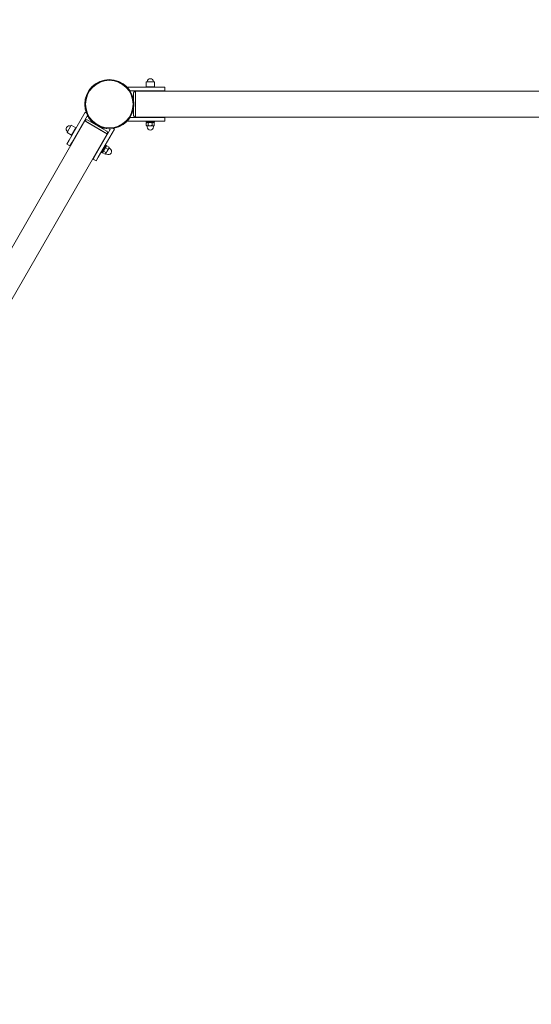
# Model space of a CAD drawing. Units: millimetres. Extents: x 3026 to 16675, y 1995 to 13982.
# Drawn here: x 9227 to 10412, y 7558 to 9837 of the extents above; entities that cross this region are included whole.
import ezdxf

# ---------------------------------------------------------------- set-up
doc = ezdxf.new("R2010")
doc.units = ezdxf.units.MM
doc.header["$LTSCALE"] = 50
doc.layers.add('Widoczne (ISO)', color=7, linetype='Continuous', lineweight=18)
doc.layers.add('Wymiar (ISO)', color=7, linetype='Continuous', lineweight=25)
doc.styles.add('Tekst notatki (ISO)', font='tahoma.ttf')
doc.dimstyles.new('Domyślne (ISO)', dxfattribs={"dimscale": 50, "dimtxt": 3.5, "dimasz": 2.5, "dimexe": 3.175, "dimexo": 0, "dimgap": 0.762, "dimtad": 1, "dimrnd": 1e-08, "dimzin": 0, "dimtxsty": 'Tekst notatki (ISO)', "dimcen": 0.09, "dimdle": 10, "dimclrd": 256, "dimclre": 256, "dimclrt": 256, "dimazin": 0, "dimtfac": 1.001486, "dimtmove": 0, "dimatfit": 3, "dimfxl": 0, "dimtolj": 1, "dimtzin": 0, "dimlwd": -1, "dimlwe": -1, "dimarcsym": 0})

# ---------------------------------------------------------------- blocks, each defined once
blk = doc.blocks.new('*D3')
at = {"layer": 'Defpoints', "color": 0}
for p in [(4594.2, 13758.3), (4594.2, 7558.3), (16674.7, 7558.3)]:
    blk.add_point(p, dxfattribs=at)
at = {"layer": 'Wymiar (ISO)'}
for p, q in [((4594.2, 7558.3), (4594.2, 13917)), ((16674.7, 7558.3), (16674.7, 13917)), ((16549.7, 13758.3), (4719.2, 13758.3))]:
    blk.add_line(p, q, dxfattribs=at)
for points in [[(4719.2, 13779.1), (4719.2, 13737.5), (4594.2, 13758.3)], [(16549.7, 13779.1), (16549.7, 13737.5), (16674.7, 13758.3)]]:
    blk.add_solid(points, dxfattribs=at)
at = {"layer": 'Wymiar (ISO)', "insert": (10329, 13979.4), "char_height": 175, "attachment_point": 1, "style": 'Tekst notatki (ISO)'}
blk.add_mtext('\\A1;12081', dxfattribs=at)

msp = doc.modelspace()

# ---------------------------------------------------------------- linework, layer by layer
at = {"layer": 'Widoczne (ISO)'}
for p, q in [((9539.5, 9693.8), (9519.5, 9693.8)), ((9519.5, 9681.8), (9519.5, 9693.8)), ((9539.5, 9681.8), (9539.5, 9693.8)), ((9478.5, 9678), (9478.5, 9680.8)), ((9478.5, 9680.8), (9553.5, 9680.8)), ((9482.3, 9672.8), (9553.5, 9672.8)), ((9490.5, 9667.8), (9490.5, 9652.4)), ((9495.5, 9671.8), (9494.5, 9671.8)), ((11772.5, 9671.8), (9495.5, 9671.8)), ((9495.5, 9669.8), (9495.5, 9671.8)), ((9495.5, 9669.8), (9495.5, 9613.8)), ((9495.5, 9666.8), (9495.5, 9616.8)), ((9519.5, 9681.8), (9539.5, 9681.8)), ((9519.5, 9680.8), (9519.5, 9681.8)), ((9539.5, 9681.8), (9519.5, 9681.8)), ((9524.5, 9672.8), (9524.5, 9671.8)), ((9534.5, 9672.8), (9534.5, 9671.8)), ((9539.5, 9680.8), (9539.5, 9681.8)), ((9563.5, 9680.8), (9553.5, 9680.8)), ((9563.5, 9672.8), (9553.5, 9672.8)), ((9563.5, 9672.8), (9563.5, 9680.8)), ((9378.7, 9623.1), (9341.2, 9558.2)), ((9378.7, 9623.1), (9381.1, 9621.8)), ((9490.5, 9631.1), (9490.5, 9615.8)), ((9377.5, 9603.1), (8239, 7631.1)), ((9383.7, 9615.8), (9348.1, 9554.2)), ((9377.5, 9603.1), (9378, 9603.9)), ((9377.5, 9603.1), (9379.2, 9602.1)), ((9427.7, 9574.1), (9379.2, 9602.1)), ((9425.1, 9575.6), (9381.8, 9600.6)), ((9385.5, 9612.3), (9382.6, 9614)), ((9428.5, 9579.4), (9383.4, 9605.4)), ((9478.5, 9602.8), (9478.5, 9605.5)), ((9478.5, 9602.8), (9553.5, 9602.8)), ((9482.3, 9610.8), (9553.5, 9610.8)), ((9495.5, 9611.8), (9494.5, 9611.8)), ((9495.5, 9611.8), (9495.5, 9613.8)), ((11772.5, 9611.8), (9495.5, 9611.8)), ((9539.5, 9601.8), (9519.5, 9601.8)), ((9519.5, 9601.8), (9519.5, 9599.8)), ((9539.5, 9599.8), (9519.5, 9599.8)), ((9520.2, 9598.6), (9520.2, 9592.5)), ((9522.2, 9599.8), (9520.4, 9598.8)), ((9524.5, 9611.8), (9524.5, 9610.8)), ((9524.5, 9602.8), (9524.5, 9601.8)), ((9524.5, 9598.6), (9524.5, 9592.5)), ((9533.7, 9598.6), (9533.7, 9592.5)), ((9534.5, 9611.8), (9534.5, 9610.8)), ((9534.5, 9602.8), (9534.5, 9601.8)), ((9536.8, 9599.8), (9538.5, 9598.8)), ((9538.7, 9598.6), (9538.7, 9592.5)), ((9539.5, 9601.8), (9539.5, 9599.8)), ((9563.5, 9610.8), (9553.5, 9610.8)), ((9563.5, 9602.8), (9553.5, 9602.8)), ((9563.5, 9602.8), (9563.5, 9610.8)), ((9429.4, 9573.1), (8290.9, 7601.1)), ((9346.4, 9593.3), (9336.4, 9576)), ((9346.8, 9570), (9336.4, 9576)), ((9356.8, 9587.3), (9346.4, 9593.3)), ((9356.8, 9587.3), (9346.8, 9570)), ((9350.4, 9574.1), (9349.5, 9574.6)), ((9355, 9582.1), (9354.1, 9582.6)), ((9357.3, 9586.1), (9356.4, 9586.6)), ((9362.1, 9578.4), (9363, 9577.9)), ((9437.4, 9584.8), (9401.8, 9523.2)), ((9446.2, 9584.1), (9408.7, 9519.2)), ((9427.7, 9574.1), (9429.4, 9573.1)), ((9429.4, 9573.1), (9429.9, 9573.9)), ((9436.3, 9583), (9433.4, 9584.6)), ((9443.8, 9585.5), (9446.2, 9584.1)), ((9521.5, 9591.8), (9520.4, 9592.3)), ((9521.5, 9591.8), (9522.4, 9591.8)), ((9522, 9591.8), (9522, 9589.3)), ((9522.4, 9591.8), (9529.1, 9591.8)), ((9529.1, 9591.8), (9536.2, 9591.8)), ((9536.2, 9591.8), (9537.5, 9591.8)), ((9537, 9591.8), (9537, 9589.3)), ((9537.5, 9591.8), (9538.5, 9592.3)), ((9336.2, 9549.5), (9341.2, 9558.2)), ((9336.2, 9549.5), (9343.1, 9545.5)), ((9343.1, 9545.5), (9348.1, 9554.2)), ((9348.1, 9570.1), (9347.2, 9570.6)), ((9347.6, 9553.3), (9348.5, 9552.8)), ((9357.1, 9569.8), (9358, 9569.3)), ((9409.9, 9539.3), (9410.8, 9538.8)), ((9414.9, 9547.9), (9415.8, 9547.4)), ((9426.1, 9547.3), (9416.1, 9530)), ((9416.1, 9530), (9417.8, 9529)), ((9417.7, 9534.8), (9418.6, 9534.3)), ((9427.8, 9546.3), (9417.8, 9529)), ((9419.2, 9531.3), (9419.2, 9529.3)), ((9419.2, 9529.1), (9424.5, 9526)), ((9421.3, 9532.7), (9426.6, 9529.7)), ((9422.7, 9543.4), (9423.6, 9542.9)), ((9425.8, 9526.7), (9424.8, 9526.1)), ((9425.8, 9526.7), (9426.2, 9527.5)), ((9425.9, 9540.7), (9431.3, 9537.6)), ((9426, 9527.1), (9428.2, 9525.9)), ((9426.1, 9547.3), (9427.8, 9546.3)), ((9426.2, 9527.5), (9429.6, 9533.3)), ((9426.5, 9543.9), (9428.2, 9544.9)), ((9428.4, 9545), (9433.8, 9542)), ((9429.6, 9533.3), (9433.1, 9539.4)), ((9433.1, 9539.4), (9433.8, 9540.5)), ((9433.5, 9540.1), (9435.7, 9538.9)), ((9433.8, 9540.5), (9433.8, 9541.7)), ((9396.8, 9514.5), (9401.8, 9523.2)), ((9396.8, 9514.5), (9403.7, 9510.5)), ((9400.4, 9522.8), (9401.3, 9522.3)), ((9403.7, 9510.5), (9408.7, 9519.2))]:
    msp.add_line(p, q, dxfattribs=at)
for radius in [57, 55]:
    msp.add_circle((9434.5, 9641.8), radius, dxfattribs=at)
for centre, radius, start, end in [((9529.5, 9693.8), 7, 0, 180), ((9494.5, 9667.8), 4, 90, 180), ((9381.4, 9601.9), 4, 60, 150), ((9434.5, 9641.8), 57.1, 211.032, 235.8479), ((9494.5, 9615.8), 4, 180, 270), ((9341.4, 9584.6), 7, 60, 240), ((9434.5, 9641.8), 57.1, 244.1521, 268.968), ((9426.5, 9575.9), 4, 330, 60), ((9529.5, 9589.3), 7.5, 180, 0), ((9431.9, 9532.4), 7.5, 240, 60)]:
    msp.add_arc(centre, radius, start, end, dxfattribs=at)
for points, weights in [([(9524.5, 9598.6), (9522.4, 9600), (9520.2, 9598.6)], [1, 1.15470053838, 1]), ([(9533.7, 9598.6), (9529.1, 9600), (9524.5, 9598.6)], [1, 1.15470053838, 1]), ([(9538.7, 9598.6), (9536.2, 9600), (9533.7, 9598.6)], [1, 1.15470053838, 1]), ([(9538.5, 9598.8), (9538.6, 9598.7), (9538.7, 9598.6)], [1.01357937061, 1.0071171134, 1]), ([(9520.2, 9592.5), (9521.4, 9591.8), (9522.4, 9591.8)], [1, 1.0379548493, 1]), ([(9522.4, 9591.8), (9523.3, 9591.8), (9524.5, 9592.5)], [1, 1.0379548493, 1]), ([(9524.5, 9592.5), (9526.9, 9591.8), (9529.1, 9591.8)], [1, 1.0379548493, 1]), ([(9529.1, 9591.8), (9531.2, 9591.8), (9533.7, 9592.5)], [1, 1.0379548493, 1]), ([(9533.7, 9592.5), (9535, 9591.8), (9536.2, 9591.8)], [1, 1.0379548493, 1]), ([(9536.2, 9591.8), (9537.3, 9591.8), (9538.7, 9592.5)], [1, 1.0379548493, 1]), ([(9538.7, 9592.5), (9538.6, 9592.4), (9538.5, 9592.3)], [1, 1.00361221634, 1.00653687328]), ([(9421.3, 9532.7), (9419.1, 9531.6), (9419.2, 9529.1)], [1, 1.15470053838, 1]), ([(9425.9, 9540.7), (9422.5, 9537.4), (9421.3, 9532.7)], [1, 1.15470053838, 1]), ([(9424.5, 9526), (9425.7, 9526.6), (9426.2, 9527.5)], [1, 1.0379548493, 1]), ([(9428.4, 9545), (9426, 9543.6), (9425.9, 9540.7)], [1, 1.15470053838, 1]), ([(9426.2, 9527.5), (9426.7, 9528.3), (9426.6, 9529.7)], [1, 1.0379548493, 1]), ([(9426.6, 9529.7), (9428.5, 9531.4), (9429.6, 9533.3)], [1, 1.0379548493, 1]), ([(9428.2, 9544.9), (9428.3, 9545), (9428.4, 9545)], [1.01357937061, 1.0071171134, 1]), ([(9429.6, 9533.3), (9430.6, 9535.1), (9431.3, 9537.6)], [1, 1.0379548493, 1]), ([(9431.3, 9537.6), (9432.5, 9538.4), (9433.1, 9539.4)], [1, 1.0379548493, 1]), ([(9433.1, 9539.4), (9433.7, 9540.5), (9433.8, 9542)], [1, 1.0379548493, 1]), ([(9433.8, 9542), (9433.8, 9541.8), (9433.8, 9541.7)], [1, 1.00361221634, 1.00653687328])]:
    msp.add_rational_spline(points, weights, degree=2, dxfattribs=at)

# ---------------------------------------------------------------- dimensions: what is measured, and where the dimension line sits
at = {"layer": 'Wymiar (ISO)'}
dim = msp.add_linear_dim(base=(4594.1891, 13758.2932), p1=(16674.7227, 7558.2932), p2=(4594.1891, 7558.2932), angle=180, dimstyle='Domyślne (ISO)', override={"dimdec": 0, "dimtp": 0, "dimtm": 0, "dimtdec": 2, "dimtofl": 0, "dimatfit": 1}, dxfattribs=at)
dim.commit()
dim.dimension.update_dxf_attribs({"geometry": '*D3', "text_midpoint": (10634.4559, 13758.2932), "dimtype": 160})

doc.saveas('drawing.dxf')
